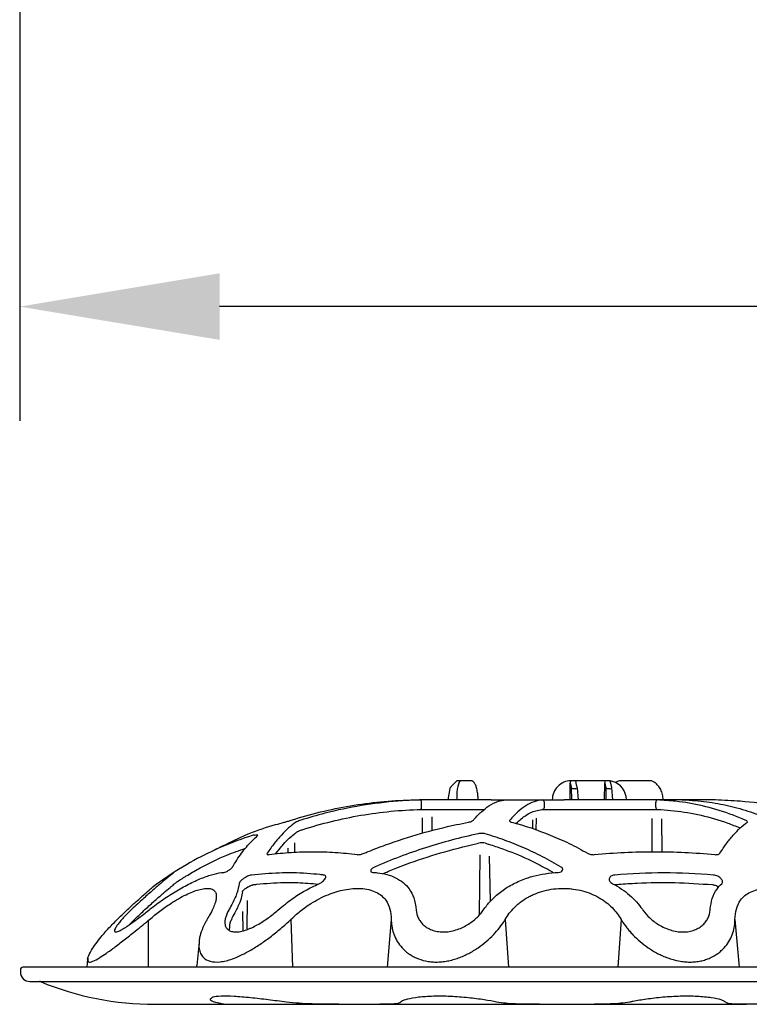
# Model space of a CAD drawing. Extents: x 99 to 1821, y 196 to 1277.
# Drawn here: x 99 to 253, y 196 to 403 of the extents above; entities that cross this region are included whole.
import ezdxf

# ---------------------------------------------------------------- set-up
doc = ezdxf.new("R2010")
doc.units = 0
doc.header["$LTSCALE"] = 5
doc.header["$MEASUREMENT"] = 0
doc.linetypes.add('AUSGEZOGEN', pattern=[0])
doc.layers.get('DEFPOINTS').update_dxf_attribs({"linetype": 'CONTINUOUS'})
for name, color, linetype in [('BEMASS', 3, 'AUSGEZOGEN'), ('DUENN-18', 94, 'CONTINUOUS'), ('SICHTBAR', 7, 'CONTINUOUS')]:
    doc.layers.add(name, color=color, linetype=linetype)
doc.styles.add('BEMSTIL', font='isocp3.shx', dxfattribs={"width": 0.8})
doc.dimstyles.new('BEMASS', dxfattribs={"dimtxt": 3.5, "dimasz": 3.5, "dimexe": 1.4, "dimexo": 0, "dimgap": 2, "dimtad": 1, "dimtxsty": 'BEMSTIL', "dimcen": 3, "dimclrd": 3, "dimclre": 3, "dimclrt": 3, "dimadec": 0, "dimazin": 0, "dimtfac": 0.875, "dimtmove": 2, "dimatfit": 3, "dimfxl": 1, "dimtolj": 1, "dimlwd": 25, "dimlwe": 25, "dimarcsym": 0})

# ---------------------------------------------------------------- blocks, each defined once
blk = doc.blocks.new('*D9')
at = {"layer": 'BEMASS', "color": 3, "lineweight": 25, "transparency": 16777216}
for p, q in [((99.4, 497.6), (99.4, 318.3)), ((647.66, 497.61), (647.66, 318.3)), ((605.66, 342.3), (141.4, 342.3))]:
    blk.add_line(p, q, dxfattribs=at)
at = {"layer": 'BEMASS', "color": 3, "transparency": 16777216}
for points in [[(141.4, 349.3), (141.4, 335.3), (99.4, 342.3)], [(605.66, 349.3), (605.66, 335.3), (647.66, 342.3)]]:
    blk.add_solid(points, dxfattribs=at)
at = {"layer": 'DEFPOINTS', "color": 0, "transparency": 16777216}
for p in [(99.4, 521.6), (647.66, 521.61), (99.4, 342.3)]:
    blk.add_point(p, dxfattribs=at)
at = {"layer": 'BEMASS', "color": 4, "transparency": 16777216, "insert": (373.53, 375.3), "char_height": 42, "attachment_point": 5, "style": 'BEMSTIL'}
blk.add_mtext('\\A1;548', dxfattribs=at)

msp = doc.modelspace()

# ---------------------------------------------------------------- linework, layer by layer
at = {"layer": 'DUENN-18'}
for p, q in [((215.09, 238.61), (215.11, 242.13)), ((215.32, 241.22), (215.35, 238.61)), ((215.93, 240.96), (216.26, 240.96)), ((216.59, 241.23), (216.37, 242.13)), ((216.81, 238.61), (216.61, 241.16)), ((222.33, 238.61), (222.35, 242.13)), ((222.56, 241.22), (222.59, 238.61)), ((223.17, 240.96), (223.5, 240.96)), ((223.84, 241.23), (223.61, 242.13)), ((224.05, 238.61), (223.85, 241.16)), ((183.84, 237.07), (183.83, 238.07)), ((209.67, 237.07), (209.69, 238.07)), ((233.07, 237.07), (233.07, 238.07)), ((187.7, 236.61), (197.07, 236.61)), ((213.73, 236.61), (228.5, 236.61)), ((184.05, 231.62), (184.08, 234.83)), ((185.98, 235.03), (186.02, 232.11)), ((207.16, 234.44), (207.14, 232.56)), ((207.95, 232.26), (208, 234.75)), ((232.3, 227.7), (232.35, 234.66)), ((234.26, 234.62), (234.36, 227.66)), ((155.74, 228.48), (155.72, 227.49)), ((157.21, 227.55), (157.22, 229.59)), ((196.09, 227.08), (195.98, 214.37)), ((198.33, 217.29), (198.13, 226.75)), ((147.22, 211.46), (147.24, 217.42)), ((122.96, 215.61), (122.76, 215.42)), ((126.43, 213.23), (126.39, 203.43)), ((126.43, 213.23), (126.67, 213.44)), ((146.19, 215.13), (146.26, 211.16)), ((156.38, 213.44), (156.75, 203.43)), ((177.5, 213.44), (176.62, 203.43)), ((201.42, 213.44), (202.14, 203.43)), ((225.8, 213.44), (225.08, 203.43)), ((249.72, 213.44), (250.6, 203.43)), ((137.1, 208.69), (136.64, 203.81)), ((103.6, 200.43), (299.22, 200.43)), ((179.49, 196.1), (179.47, 196.08)), ((179.6, 196.2), (179.49, 196.1))]:
    msp.add_line(p, q, dxfattribs=at)
at = {"layer": 'DUENN-18', "flags": 128}
msp.add_lwpolyline([(148.35, 220.7), (148.43, 220.72), (148.51, 220.78)], dxfattribs=at)
at = {"layer": 'DUENN-18'}
for centre, radius, start, end in [((183.22, 238.18), 0.617, 350.1572, 40.7581), ((209.19, 238.09), 0.495, 358.4851, 88.742), ((233.52, 238.13), 0.458, 101.7873, 187.4846), ((183.28, 236.95), 0.567, 320.0603, 12.9006), ((209.18, 237.07), 0.487, 270.7453, 0.4216), ((233.5, 237.01), 0.434, 171.3802, 258.95), ((196.57, 227.29), 2.3, 71.7086, 108.2914)]:
    msp.add_arc(centre, radius, start, end, dxfattribs=at)
for centre, major_axis, ratio, start_param, end_param in [((192.29, 238.61), (-0.13, 4), 0.258578, 6.275006, 7.845803), ((215.8, 241.22), (0.498, -0.103), 0.489878, 4.753447, 5.078976), ((216.1, 241.22), (0.505, -0.096), 0.488824, 5.116963, 6.416623), ((215.86, 241.02), (0.539, 0.539), 1, 5.678259, 5.772527), ((223.04, 241.22), (0.498, -0.103), 0.489878, 4.753447, 5.078976), ((223.35, 241.22), (0.505, -0.096), 0.488824, 5.116963, 6.416623), ((223.1, 241.02), (0.539, 0.539), 1, 5.678259, 5.772527)]:
    msp.add_ellipse(centre, major_axis=major_axis, ratio=ratio, start_param=start_param, end_param=end_param, dxfattribs=at)
for points, knots in [([(215.13, 242.4), (215.11, 242.36), (215.09, 242.27), (215.1, 242.17), (215.11, 242.13)], [0, 0, 0, 0, 0.558766, 1, 1, 1, 1]), ([(215.42, 242.61), (215.38, 242.6), (215.31, 242.6), (215.22, 242.55), (215.16, 242.49), (215.14, 242.43), (215.13, 242.4)], [0, 0, 0, 0, 0.29142, 0.515147, 0.766555, 1, 1, 1, 1]), ([(216.37, 242.13), (216.37, 242.25), (216.33, 242.37), (216.2, 242.51), (216.15, 242.55), (216.03, 242.59), (215.97, 242.61), (215.9, 242.61)], [0, 0, 0, 0, 0.5, 0.5, 0.75, 0.75, 1, 1, 1, 1]), ([(222.37, 242.4), (222.35, 242.36), (222.33, 242.27), (222.34, 242.17), (222.35, 242.13)], [0, 0, 0, 0, 0.558766, 1, 1, 1, 1]), ([(222.66, 242.61), (222.62, 242.6), (222.55, 242.6), (222.46, 242.55), (222.4, 242.49), (222.38, 242.43), (222.37, 242.4)], [0, 0, 0, 0, 0.29142, 0.515147, 0.766555, 1, 1, 1, 1]), ([(223.61, 242.13), (223.61, 242.25), (223.57, 242.37), (223.44, 242.51), (223.39, 242.55), (223.27, 242.59), (223.21, 242.61), (223.14, 242.61)], [0, 0, 0, 0, 0.5, 0.5, 0.75, 0.75, 1, 1, 1, 1]), ([(215.32, 241.22), (215.34, 241.17), (215.39, 241.12), (215.55, 241.03), (215.65, 241), (215.77, 240.97)], [0, 0, 0, 0, 0.5, 0.5, 1, 1, 1, 1]), ([(222.56, 241.22), (222.58, 241.17), (222.64, 241.12), (222.79, 241.03), (222.89, 241), (223.01, 240.97)], [0, 0, 0, 0, 0.5, 0.5, 1, 1, 1, 1]), ([(183.66, 238.61), (183.37, 238.57), (181.76, 238.53), (177.58, 238.28), (171.16, 237.5), (164.36, 236.09), (160.19, 234.84), (158.51, 234.34)], [0, 0, 0, 0, 0.037759, 0.188822, 0.491146, 0.795589, 1, 1, 1, 1]), ([(196.43, 236.06), (196.95, 236.51), (198.13, 237.55), (199.8, 238.32), (200.96, 238.5), (201.65, 238.61)], [0, 0, 0, 0, 0.315383, 0.724419, 1, 1, 1, 1]), ([(209.2, 238.58), (208.63, 238.53), (208.06, 238.4), (206.92, 237.99), (206.35, 237.71), (205.21, 237), (204.64, 236.57), (203.52, 235.57), (202.95, 234.99), (202.4, 234.34)], [0, 0, 0, 0, 0.25, 0.25, 0.5, 0.5, 0.75, 0.75, 1, 1, 1, 1]), ([(251.89, 234.34), (251.67, 234.43), (250.54, 234.92), (247.57, 236.06), (242.92, 237.43), (237.88, 238.32), (234.7, 238.51), (233.43, 238.58)], [0, 0, 0, 0, 0.037758, 0.188821, 0.491147, 0.795599, 1, 1, 1, 1]), ([(238.6, 238.61), (240.68, 238.53), (242.24, 238.4), (245.35, 237.99), (246.89, 237.71), (249.96, 237), (251.48, 236.57), (254.51, 235.57), (256.01, 234.99), (257.49, 234.34)], [0, 0, 0, 0, 0.25, 0.25, 0.5, 0.5, 0.75, 0.75, 1, 1, 1, 1]), ([(158.78, 232.33), (160.8, 232.98), (162.84, 233.56), (166.96, 234.57), (169.03, 235), (173.19, 235.71), (175.28, 235.99), (179.49, 236.4), (181.6, 236.53), (183.72, 236.58)], [0, 0, 0, 0, 0.25, 0.25, 0.5, 0.5, 0.75, 0.75, 1, 1, 1, 1]), ([(183.72, 236.58), (183.85, 236.58), (183.97, 236.59), (184.23, 236.59), (184.37, 236.59), (184.62, 236.6), (184.74, 236.6), (184.96, 236.6), (185.07, 236.6), (185.16, 236.6)], [0, 0, 0, 0, 0.25, 0.25, 0.5, 0.5, 0.75, 0.75, 1, 1, 1, 1]), ([(185.16, 236.6), (185.4, 236.6), (185.63, 236.61), (185.87, 236.61), (186.48, 236.61), (187.09, 236.61), (187.7, 236.61)], [0, 0, 0, 0, 0.001, 0.001, 0.001, 0.003602998, 0.003602998, 0.003602998, 0.003602998]), ([(194.75, 234.34), (194.83, 234.43), (195.23, 234.92), (195.79, 235.56), (196.28, 235.94), (196.43, 236.06)], [0, 0, 0, 0, 0.146189, 0.731062, 1, 1, 1, 1]), ([(203.68, 233.66), (204.52, 234.39), (205.83, 235.52), (207.6, 236.33), (208.74, 236.51), (209.19, 236.58)], [0, 0, 0, 0, 0.355409, 0.747845, 1, 1, 1, 1]), ([(209.19, 236.58), (209.26, 236.59), (209.39, 236.59), (209.78, 236.6), (210.09, 236.6), (210.25, 236.6)], [0, 0, 0, 0, 0.354726, 0.677082, 1, 1, 1, 1]), ([(210.25, 236.6), (210.57, 236.6), (210.89, 236.61), (211.22, 236.61), (212.05, 236.61), (212.89, 236.61), (213.73, 236.61)], [0, 0, 0, 0, 0.001, 0.001, 0.001, 0.003602998, 0.003602998, 0.003602998, 0.003602998]), ([(228.5, 236.61), (228.82, 236.61), (229.14, 236.61), (229.46, 236.61), (230.3, 236.61), (231.14, 236.61), (231.98, 236.6)], [0, 0, 0, 0, 0.001, 0.001, 0.001, 0.003602998, 0.003602998, 0.003602998, 0.003602998]), ([(231.98, 236.6), (232.1, 236.6), (232.23, 236.6), (232.49, 236.6), (232.62, 236.6), (232.87, 236.59), (233, 236.59), (233.22, 236.59), (233.33, 236.58), (233.42, 236.58)], [0, 0, 0, 0, 0.25, 0.25, 0.5, 0.5, 0.75, 0.75, 1, 1, 1, 1]), ([(233.42, 236.58), (233.65, 236.57), (234.83, 236.53), (237.9, 236.28), (242.61, 235.47), (247.18, 234.18), (249.83, 233.09), (250.82, 232.69)], [0, 0, 0, 0, 0.040543, 0.202746, 0.527373, 0.854378, 1, 1, 1, 1]), ([(157.44, 233.9), (156.42, 233.18), (155.4, 232.29), (153.9, 230.67), (153.4, 230.08), (152.4, 228.8), (151.91, 228.11), (151.42, 227.37)], [0, 0, 0, 0, 0.5, 0.5, 0.75, 0.75, 1, 1, 1, 1]), ([(158.51, 234.34), (158.35, 234.28), (158.01, 234.17), (157.63, 234.01), (157.5, 233.94), (157.44, 233.9)], [0, 0, 0, 0, 0.3401882, 0.6804341, 1, 1, 1, 1]), ([(171.78, 227.37), (172.07, 227.49), (173.56, 228.11), (177.49, 229.62), (183.64, 231.61), (189.49, 233.07), (192.85, 233.74), (193.69, 233.9)], [0, 0, 0, 0, 0.042203, 0.211042, 0.549645, 0.888294, 1, 1, 1, 1]), ([(193.69, 233.9), (193.85, 233.94), (194.17, 234.01), (194.55, 234.17), (194.68, 234.28), (194.75, 234.34)], [0, 0, 0, 0, 0.320494, 0.640773, 1, 1, 1, 1]), ([(202.4, 234.34), (202.36, 234.3), (202.34, 234.25), (202.34, 234.17), (202.36, 234.13), (202.42, 234.06), (202.47, 234.02), (202.6, 233.96), (202.68, 233.93), (202.78, 233.9)], [0, 0, 0, 0, 0.25, 0.25, 0.5, 0.5, 0.75, 0.75, 1, 1, 1, 1]), ([(202.78, 233.9), (205.51, 233.18), (208.22, 232.29), (212.22, 230.67), (213.54, 230.08), (216.16, 228.8), (217.46, 228.11), (218.75, 227.37)], [0, 0, 0, 0, 0.5, 0.5, 0.75, 0.75, 1, 1, 1, 1]), ([(246.55, 227.37), (247.01, 228.11), (247.47, 228.8), (248.42, 230.08), (248.89, 230.67), (249.85, 231.75), (250.33, 232.24), (251.31, 233.14), (251.8, 233.54), (252.29, 233.9)], [0, 0, 0, 0, 0.25, 0.25, 0.5, 0.5, 0.75, 0.75, 1, 1, 1, 1]), ([(252.29, 233.9), (252.32, 233.94), (252.37, 234.01), (252.23, 234.17), (252.01, 234.28), (251.89, 234.34)], [0, 0, 0, 0, 0.319564, 0.65981, 1, 1, 1, 1]), ([(153.15, 227.26), (154.35, 228.73), (155.36, 229.98), (156.61, 231.07), (157.51, 231.74), (157.72, 231.9)], [0, 0, 0, 0, 0.2809029, 0.8292064, 1, 1, 1, 1]), ([(157.72, 231.9), (157.75, 231.92), (157.8, 231.95), (157.94, 232.02), (158.02, 232.05), (158.2, 232.13), (158.31, 232.17), (158.53, 232.25), (158.65, 232.29), (158.78, 232.33)], [0, 0, 0, 0, 0.25, 0.25, 0.5, 0.5, 0.75, 0.75, 1, 1, 1, 1]), ([(144.09, 224.45), (144.17, 224.58), (144.56, 225.23), (145.61, 226.88), (147.3, 229.12), (148.7, 230.44), (149.4, 231.11)], [0, 0, 0, 0, 0.045579, 0.227923, 0.612962, 1, 1, 1, 1]), ([(148.7, 231.19), (148.69, 231.2), (148.64, 231.2), (148.49, 231.17), (148.39, 231.15), (148.26, 231.11)], [0, 0, 0, 0, 0.5, 0.5, 1, 1, 1, 1]), ([(149.29, 231.19), (149.12, 231.16), (148.98, 231.14), (148.78, 231.14), (148.72, 231.16), (148.7, 231.19)], [0, 0, 0, 0, 0.5, 0.5, 1, 1, 1, 1]), ([(149.4, 231.11), (149.45, 231.15), (149.46, 231.17), (149.43, 231.2), (149.38, 231.2), (149.29, 231.19)], [0, 0, 0, 0, 0.5, 0.5, 1, 1, 1, 1]), ([(195.74, 231.47), (192.01, 230.66), (188.31, 229.69), (182.85, 227.94), (181.05, 227.31), (177.47, 225.96), (175.69, 225.23), (173.94, 224.45)], [0, 0, 0, 0, 0.5, 0.5, 0.75, 0.75, 1, 1, 1, 1]), ([(197.2, 231.47), (197.1, 231.49), (197, 231.51), (196.77, 231.54), (196.65, 231.55), (196.4, 231.55), (196.26, 231.54), (196, 231.51), (195.87, 231.49), (195.74, 231.47)], [0, 0, 0, 0, 0.25, 0.25, 0.5, 0.5, 0.75, 0.75, 1, 1, 1, 1]), ([(213.21, 224.45), (211.92, 225.23), (210.61, 225.96), (207.98, 227.32), (206.65, 227.94), (203.98, 229.11), (202.64, 229.64), (199.93, 230.62), (198.56, 231.06), (197.2, 231.47)], [0, 0, 0, 0, 0.25, 0.25, 0.5, 0.5, 0.75, 0.75, 1, 1, 1, 1]), ([(134.08, 222.41), (134.3, 222.54), (135.37, 223.21), (138.28, 224.86), (142.32, 226.86), (145.56, 227.99), (146.83, 228.43)], [0, 0, 0, 0, 0.051924, 0.259654, 0.69587, 1, 1, 1, 1]), ([(151.81, 227.09), (153.35, 227.3), (154.89, 227.46), (157.98, 227.66), (161.07, 227.76), (164.16, 227.66), (167.24, 227.46), (168.78, 227.3), (170.32, 227.09)], [0, 0, 0, 0, 0.25, 0.25, 0.5, 0.75, 0.75, 1, 1, 1, 1]), ([(175.77, 223.11), (176.81, 223.55), (180.11, 224.95), (185.96, 226.96), (191.74, 228.55), (195.06, 229.29), (195.85, 229.47)], [0, 0, 0, 0, 0.140986, 0.512363, 0.883789, 1, 1, 1, 1]), ([(197.3, 229.47), (197.53, 229.4), (198.68, 229.06), (201.69, 228.06), (205.6, 226.54), (208.5, 225), (209.63, 224.4)], [0, 0, 0, 0, 0.055275, 0.276402, 0.71995, 1, 1, 1, 1]), ([(220.2, 227.09), (222.3, 227.3), (224.41, 227.46), (228.62, 227.66), (232.84, 227.76), (237.06, 227.66), (241.28, 227.46), (243.39, 227.3), (245.49, 227.09)], [0, 0, 0, 0, 0.25, 0.25, 0.5, 0.75, 0.75, 1, 1, 1, 1]), ([(151.42, 227.37), (151.39, 227.32), (151.37, 227.27), (151.37, 227.19), (151.38, 227.16), (151.44, 227.11), (151.5, 227.09), (151.63, 227.08), (151.71, 227.08), (151.81, 227.09)], [0, 0, 0, 0, 0.25, 0.25, 0.5, 0.5, 0.75, 0.75, 1, 1, 1, 1]), ([(170.32, 227.09), (170.42, 227.08), (170.52, 227.08), (170.76, 227.09), (170.88, 227.11), (171.27, 227.18), (171.53, 227.27), (171.78, 227.37)], [0, 0, 0, 0, 0.25, 0.25, 0.5, 0.5, 1, 1, 1, 1]), ([(218.75, 227.37), (218.83, 227.32), (218.93, 227.27), (219.15, 227.19), (219.28, 227.16), (219.53, 227.11), (219.66, 227.09), (219.93, 227.08), (220.07, 227.08), (220.2, 227.09)], [0, 0, 0, 0, 0.25, 0.25, 0.5, 0.5, 0.75, 0.75, 1, 1, 1, 1]), ([(245.49, 227.09), (245.62, 227.08), (245.75, 227.08), (245.98, 227.09), (246.08, 227.11), (246.27, 227.16), (246.35, 227.19), (246.47, 227.27), (246.52, 227.32), (246.55, 227.37)], [0, 0, 0, 0, 0.25, 0.25, 0.5, 0.5, 0.75, 0.75, 1, 1, 1, 1]), ([(142.29, 223.36), (142.41, 223.36), (142.58, 223.42), (142.96, 223.59), (143.15, 223.69), (143.43, 223.86), (143.51, 223.92), (143.67, 224.03), (143.75, 224.09), (143.88, 224.2), (143.94, 224.26), (144.03, 224.36), (144.07, 224.41), (144.09, 224.45)], [0, 0, 0, 0, 0.25, 0.25, 0.5, 0.5, 0.625, 0.625, 0.75, 0.75, 0.875, 0.875, 1, 1, 1, 1]), ([(173.94, 224.45), (173.84, 224.41), (173.75, 224.36), (173.59, 224.26), (173.52, 224.2), (173.39, 224.09), (173.33, 224.03), (173.24, 223.92), (173.21, 223.86), (173.17, 223.75), (173.16, 223.69), (173.17, 223.59), (173.19, 223.55), (173.29, 223.42), (173.42, 223.36), (173.61, 223.36)], [0, 0, 0, 0, 0.125, 0.125, 0.25, 0.25, 0.375, 0.375, 0.5, 0.5, 0.625, 0.625, 0.75, 0.75, 1, 1, 1, 1]), ([(209.63, 224.4), (209.74, 224.35), (210.41, 224.02), (211.07, 223.62), (211.61, 223.28)], [0, 0, 0, 0, 0.1593967, 0.9559713, 0.9559713, 0.9559713, 0.9559713]), ([(212.59, 223.36), (212.81, 223.36), (213.01, 223.42), (213.32, 223.59), (213.42, 223.69), (213.5, 223.86), (213.52, 223.92), (213.52, 224.03), (213.51, 224.09), (213.47, 224.2), (213.43, 224.26), (213.34, 224.36), (213.28, 224.41), (213.21, 224.45)], [0, 0, 0, 0, 0.25, 0.25, 0.5, 0.5, 0.625, 0.625, 0.75, 0.75, 0.875, 0.875, 1, 1, 1, 1]), ([(130.48, 222.24), (130.04, 221.89), (129.18, 221.17), (127.42, 219.67), (125.36, 217.84), (123.79, 216.38), (122.96, 215.61)], [0, 0, 0, 0, 0.239074, 0.478087, 0.723425, 1, 1, 1, 1]), ([(126.78, 215.61), (127.7, 216.33), (128.63, 217.02), (130.04, 218), (130.52, 218.31), (131.46, 218.92), (131.94, 219.21), (133.35, 220.06), (134.29, 220.57), (135.69, 221.27), (136.16, 221.49), (137.06, 221.89), (137.51, 222.08), (137.95, 222.24)], [0, 0, 0, 0, 0.25, 0.25, 0.375, 0.375, 0.5, 0.5, 0.75, 0.75, 0.875, 0.875, 1, 1, 1, 1]), ([(131.84, 223.36), (131.79, 223.31), (131.64, 223.19), (131.3, 222.91), (131.16, 222.8), (130.85, 222.55), (130.67, 222.4), (130.48, 222.24)], [0, 0, 0, 0, 0.5, 0.5, 0.75, 0.75, 1, 1, 1, 1]), ([(132.37, 221.31), (132.38, 221.32), (132.46, 221.38), (132.72, 221.54), (132.88, 221.65), (133.23, 221.88), (133.42, 222), (133.68, 222.16), (133.77, 222.22), (133.94, 222.32), (134.01, 222.37), (134.08, 222.41)], [0, 0, 0, 0, 0.25, 0.25, 0.5, 0.5, 0.75, 0.75, 0.875, 0.875, 1, 1, 1, 1]), ([(137.95, 222.24), (138.36, 222.4), (138.77, 222.55), (139.55, 222.8), (139.93, 222.91), (141.02, 223.19), (141.69, 223.31), (142.29, 223.36)], [0, 0, 0, 0, 0.25, 0.25, 0.5, 0.5, 1, 1, 1, 1]), ([(148.1, 222.8), (147.97, 222.78), (147.73, 222.73), (147.28, 222.55), (146.8, 222.3), (146.3, 221.97), (145.84, 221.58), (145.55, 221.22), (145.51, 221.05), (145.49, 220.98)], [0, 0, 0, 0, 0.119584, 0.238746, 0.370382, 0.524499, 0.699734, 0.883265, 1, 1, 1, 1]), ([(163.27, 222.8), (163.03, 222.83), (161.86, 222.96), (158.74, 223.23), (153.91, 223.34), (150.04, 222.98), (148.1, 222.8)], [0, 0, 0, 0, 0.046537, 0.232708, 0.61555, 1, 1, 1, 1]), ([(162.3, 220.98), (162.47, 221.07), (162.82, 221.24), (163.26, 221.59), (163.6, 221.97), (163.75, 222.33), (163.7, 222.6), (163.52, 222.75), (163.34, 222.79), (163.27, 222.8)], [0, 0, 0, 0, 0.147731, 0.294804, 0.463837, 0.646998, 0.79421, 0.918449, 1, 1, 1, 1]), ([(173.61, 223.36), (173.92, 223.34), (174.97, 223.26), (176.66, 222.96), (177.81, 222.49), (178.39, 222.24)], [0, 0, 0, 0, 0.169559, 0.578806, 1, 1, 1, 1]), ([(178.39, 222.24), (178.96, 221.92), (180.11, 221.27), (181.38, 219.83), (182.36, 217.98), (182.58, 216.43), (182.72, 215.42)], [0, 0, 0, 0, 0.218215, 0.442539, 0.707402, 1, 1, 1, 1]), ([(196.83, 215.42), (197.11, 215.81), (197.69, 216.6), (198.93, 218), (200.93, 219.66), (203.39, 221.17), (205.32, 221.89), (206.28, 222.24)], [0, 0, 0, 0, 0.071854, 0.276684, 0.518939, 0.760956, 1, 1, 1, 1]), ([(206.28, 222.24), (206.61, 222.35), (207.76, 222.7), (209.85, 223.15), (211.67, 223.29), (212.59, 223.36)], [0, 0, 0, 0, 0.169604, 0.578797, 1, 1, 1, 1]), ([(224.45, 222.8), (224.29, 222.79), (224.14, 222.75), (223.87, 222.66), (223.75, 222.6), (223.46, 222.39), (223.35, 222.22), (223.29, 221.94), (223.29, 221.85), (223.33, 221.66), (223.37, 221.57), (223.48, 221.38), (223.56, 221.29), (223.75, 221.13), (223.86, 221.05), (223.99, 220.98)], [0, 0, 0, 0, 0.125, 0.125, 0.25, 0.25, 0.5, 0.5, 0.625, 0.625, 0.75, 0.75, 0.875, 0.875, 1, 1, 1, 1]), ([(245.18, 222.8), (241.73, 223.1), (238.27, 223.25), (231.36, 223.25), (227.9, 223.1), (224.45, 222.8)], [0, 0, 0, 0, 0.5, 0.5, 1, 1, 1, 1]), ([(246.94, 220.98), (247.02, 221.05), (247.07, 221.13), (247.12, 221.29), (247.13, 221.38), (247.1, 221.57), (247.07, 221.66), (246.96, 221.85), (246.89, 221.94), (246.64, 222.22), (246.4, 222.39), (245.98, 222.6), (245.82, 222.66), (245.5, 222.75), (245.34, 222.79), (245.18, 222.8)], [0, 0, 0, 0, 0.125, 0.125, 0.25, 0.25, 0.375, 0.375, 0.5, 0.5, 0.75, 0.75, 0.875, 0.875, 1, 1, 1, 1]), ([(123.59, 213.52), (124.34, 214.25), (125.08, 214.94), (126.14, 215.92), (126.49, 216.24), (127.17, 216.86), (127.5, 217.15), (128.14, 217.72), (128.45, 218), (129.05, 218.52), (129.33, 218.76), (130.13, 219.45), (130.61, 219.86), (131.02, 220.2)], [0, 0, 0, 0, 0.25, 0.25, 0.375, 0.375, 0.5, 0.5, 0.625, 0.625, 0.75, 0.75, 1, 1, 1, 1]), ([(126.67, 213.44), (127.4, 214.05), (128.85, 215.26), (131.46, 217.09), (134.31, 218.73), (136.7, 219.67), (138.24, 219.99), (139.27, 220.02), (140.07, 219.78), (140.57, 219.25), (140.76, 218.64), (140.7, 218.15), (140.68, 217.99)], [0, 0, 0, 0, 0.114593, 0.229053, 0.391838, 0.540361, 0.617424, 0.69447, 0.781848, 0.869286, 0.956388, 1, 1, 1, 1]), ([(131.02, 220.2), (131.3, 220.43), (131.87, 220.91), (132.25, 221.22), (132.34, 221.29), (132.37, 221.31)], [0, 0, 0, 0, 0.404261, 0.819856, 1, 1, 1, 1]), ([(145.49, 220.98), (145.4, 220.38), (145.21, 219.2), (144.35, 217.29), (143.67, 216.05), (143.43, 215.61)], [0, 0, 0, 0, 0.401356, 0.790058, 1, 1, 1, 1]), ([(146.2, 219.3), (146.23, 219.36), (146.26, 219.41), (146.37, 219.56), (146.64, 219.82), (147.06, 220.14), (147.54, 220.41), (147.94, 220.59), (148.21, 220.68), (148.31, 220.69), (148.35, 220.69)], [0.1290373, 0.1290373, 0.1290373, 0.1290373, 0.1648257, 0.26009, 0.394924, 0.5666626, 0.7275073, 0.8517332, 0.9450629, 1, 1, 1, 1]), ([(148.51, 220.78), (148.75, 220.81), (149.92, 220.94), (153.02, 221.21), (157.33, 221.33), (160.69, 221.02), (162.12, 220.89)], [0, 0, 0, 0, 0.051889, 0.259467, 0.685128, 1, 1, 1, 1]), ([(153.65, 215.42), (154.79, 216.36), (156.49, 217.76), (159.34, 219.57), (161.3, 220.51), (162.3, 220.98)], [0, 0, 0, 0, 0.364695, 0.678805, 1, 1, 1, 1]), ([(156.16, 213.23), (157.02, 214.05), (158.31, 215.26), (160.9, 217.09), (164.04, 218.73), (167.12, 219.67), (169.43, 219.99), (171.19, 220.02), (172.83, 219.78), (174.3, 219.26), (175.47, 218.5), (176.55, 217.34), (177.34, 215.69), (177.44, 214.19), (177.5, 213.44)], [0, 0, 0, 0, 0.086309, 0.172517, 0.295123, 0.406986, 0.465027, 0.523056, 0.588867, 0.654724, 0.720326, 0.785991, 0.892865, 1, 1, 1, 1]), ([(201.42, 213.44), (201.94, 214.34), (202.58, 215.19), (203.55, 216.17), (203.75, 216.36), (204.17, 216.73), (204.39, 216.91), (205.08, 217.44), (205.57, 217.77), (206.36, 218.22), (206.63, 218.36), (207.19, 218.63), (207.48, 218.76), (208.36, 219.12), (208.97, 219.32), (210.26, 219.66), (210.93, 219.79), (212.28, 219.96), (212.96, 220), (213.99, 220), (214.34, 219.98), (215.03, 219.94), (215.36, 219.9), (216.37, 219.77), (217.02, 219.64), (218.3, 219.31), (218.92, 219.1), (220.09, 218.62), (220.64, 218.34), (221.69, 217.74), (222.18, 217.41), (223.09, 216.71), (223.5, 216.34), (224.65, 215.18), (225.28, 214.34), (225.8, 213.44)], [0, 0, 0, 0, 0.125, 0.125, 0.15625, 0.15625, 0.1875, 0.1875, 0.25, 0.25, 0.28125, 0.28125, 0.3125, 0.3125, 0.375, 0.375, 0.4375, 0.4375, 0.5, 0.5, 0.53125, 0.53125, 0.5625, 0.5625, 0.625, 0.625, 0.6875, 0.6875, 0.75, 0.75, 0.8125, 0.8125, 0.875, 0.875, 1, 1, 1, 1]), ([(223.99, 220.98), (225.34, 220.29), (226.52, 219.48), (228.09, 218.12), (228.57, 217.65), (229.47, 216.66), (229.88, 216.14), (230.26, 215.61)], [0, 0, 0, 0, 0.5, 0.5, 0.75, 0.75, 1, 1, 1, 1]), ([(224.37, 220.78), (224.65, 220.81), (226.25, 220.94), (230.49, 221.21), (237.08, 221.33), (242.36, 220.96), (245.01, 220.78)], [0, 0, 0, 0, 0.046635, 0.2332, 0.615772, 1, 1, 1, 1]), ([(244.52, 215.61), (244.63, 216.37), (244.86, 217.92), (245.72, 219.7), (246.6, 220.62), (246.94, 220.98)], [0, 0, 0, 0, 0.371127, 0.751518, 1, 1, 1, 1]), ([(245.01, 220.78), (245.16, 220.75), (245.31, 220.74), (245.59, 220.65), (245.84, 220.55), (245.96, 220.47), (246.25, 220.23)], [0, 0, 0, 0, 0.144261, 0.476566, 0.872037, 1, 1, 1, 1]), ([(249.72, 213.44), (249.78, 214.19), (249.88, 215.69), (250.67, 217.34), (251.75, 218.5), (252.92, 219.26), (254.39, 219.78), (256.04, 220.02), (257.79, 219.99), (260.1, 219.67), (263.18, 218.73), (266.32, 217.09), (268.91, 215.26), (270.2, 214.05), (270.85, 213.44)], [0, 0, 0, 0, 0.107135, 0.214009, 0.279673, 0.345277, 0.411133, 0.476944, 0.534973, 0.593014, 0.704878, 0.827483, 0.913691, 1, 1, 1, 1]), ([(140.68, 217.99), (140.68, 217.91), (140.68, 217.6), (140.45, 216.83), (140, 215.71), (139.49, 214.69), (139.09, 214.02), (138.73, 213.35)], [0, 0, 0, 0, 0.087151, 0.340433, 0.604444, 0.889356, 1, 1, 1, 1]), ([(146.2, 219.3), (146.14, 218.89), (146.02, 217.96), (145.31, 216.07), (144.6, 214.96), (144, 213.7)], [0, 0, 0, 0, 0.3114651, 0.6305488, 0.9754589, 0.9754589, 0.9754589, 0.9754589]), ([(122.76, 215.42), (122.17, 214.85), (121.63, 214.31), (120.92, 213.53), (120.7, 213.27), (120.29, 212.78), (120.12, 212.55), (119.8, 212.12), (119.67, 211.91), (119.46, 211.55), (119.39, 211.39), (119.32, 211.12), (119.32, 211.01), (119.39, 210.87), (119.47, 210.83), (119.59, 210.83)], [0, 0, 0, 0, 0.25, 0.25, 0.375, 0.375, 0.5, 0.5, 0.625, 0.625, 0.75, 0.75, 0.875, 0.875, 1, 1, 1, 1]), ([(119.59, 210.83), (119.71, 210.83), (119.86, 210.87), (120.24, 211.01), (120.47, 211.12), (120.96, 211.39), (121.23, 211.55), (121.81, 211.91), (122.12, 212.12), (122.75, 212.55), (123.08, 212.78), (123.75, 213.27), (124.1, 213.53), (125.13, 214.31), (125.83, 214.85), (126.54, 215.42)], [0, 0, 0, 0, 0.125, 0.125, 0.25, 0.25, 0.375, 0.375, 0.5, 0.5, 0.625, 0.625, 0.75, 0.75, 1, 1, 1, 1]), ([(143.32, 215.42), (143.16, 215.13), (143.03, 214.85), (142.8, 214.31), (142.71, 214.04), (142.58, 213.52), (142.54, 213.27), (142.52, 212.78), (142.53, 212.54), (142.62, 212.11), (142.7, 211.91), (142.87, 211.64), (142.93, 211.55), (143.08, 211.39), (143.17, 211.32), (143.35, 211.18), (143.45, 211.12), (143.67, 211.02), (143.79, 210.98), (144.05, 210.91), (144.18, 210.88), (144.47, 210.84), (144.63, 210.83), (145.11, 210.83), (145.45, 210.87), (146, 210.98), (146.19, 211.02), (146.58, 211.13), (146.96, 211.25), (147.36, 211.39), (147.75, 211.55), (147.96, 211.64), (148.55, 211.91), (148.95, 212.12), (149.73, 212.55), (150.12, 212.78), (150.88, 213.27), (151.25, 213.52), (151.97, 214.04), (152.32, 214.31), (153, 214.86), (153.33, 215.13), (153.65, 215.42)], [0, 0, 0, 0, 0.0625, 0.0625, 0.125, 0.125, 0.1875, 0.1875, 0.25, 0.25, 0.3125, 0.3125, 0.34375, 0.34375, 0.375, 0.375, 0.40625, 0.40625, 0.4375, 0.4375, 0.46875, 0.46875, 0.5, 0.5, 0.5625, 0.5625, 0.59375, 0.59375, 0.625, 0.65625, 0.65625, 0.6875, 0.6875, 0.75, 0.75, 0.8125, 0.8125, 0.875, 0.875, 0.9375, 0.9375, 1, 1, 1, 1]), ([(182.72, 215.42), (182.76, 214.85), (182.91, 214.31), (183.28, 213.52), (183.43, 213.27), (183.79, 212.78), (183.99, 212.55), (184.34, 212.23), (184.47, 212.12), (184.74, 211.92), (184.88, 211.82), (185.32, 211.55), (185.65, 211.39), (186.18, 211.19), (186.37, 211.13), (186.75, 211.02), (186.94, 210.98), (187.34, 210.91), (187.55, 210.88), (187.97, 210.84), (188.19, 210.83), (188.85, 210.83), (189.29, 210.87), (190.19, 211.01), (190.63, 211.12), (191.49, 211.38), (191.91, 211.54), (192.71, 211.91), (193.09, 212.11), (193.81, 212.54), (194.16, 212.78), (194.81, 213.26), (195.11, 213.52), (195.67, 214.04), (195.93, 214.31), (196.41, 214.86), (196.63, 215.13), (196.83, 215.42)], [0, 0, 0, 0, 0.125, 0.125, 0.1875, 0.1875, 0.25, 0.25, 0.28125, 0.28125, 0.3125, 0.3125, 0.375, 0.375, 0.40625, 0.40625, 0.4375, 0.4375, 0.46875, 0.46875, 0.5, 0.5, 0.5625, 0.5625, 0.625, 0.625, 0.6875, 0.6875, 0.75, 0.75, 0.8125, 0.8125, 0.875, 0.875, 0.9375, 0.9375, 1, 1, 1, 1]), ([(230.39, 215.42), (230.79, 214.85), (231.26, 214.31), (232.1, 213.53), (232.4, 213.27), (233.05, 212.78), (233.39, 212.55), (234.11, 212.12), (234.5, 211.91), (235.31, 211.55), (235.72, 211.39), (236.58, 211.12), (237.03, 211.01), (237.92, 210.87), (238.36, 210.83), (238.8, 210.83)], [0, 0, 0, 0, 0.25, 0.25, 0.375, 0.375, 0.5, 0.5, 0.625, 0.625, 0.75, 0.75, 0.875, 0.875, 1, 1, 1, 1]), ([(238.8, 210.83), (239.24, 210.83), (239.67, 210.87), (240.47, 211.01), (240.86, 211.12), (241.57, 211.39), (241.89, 211.55), (242.49, 211.91), (242.76, 212.12), (243.23, 212.55), (243.43, 212.78), (243.79, 213.27), (243.94, 213.53), (244.31, 214.31), (244.46, 214.85), (244.5, 215.42)], [0, 0, 0, 0, 0.125, 0.125, 0.25, 0.25, 0.375, 0.375, 0.5, 0.5, 0.625, 0.625, 0.75, 0.75, 1, 1, 1, 1]), ([(113.74, 205.35), (113.72, 204.86), (113.73, 204.39), (114.67, 204.56), (116.04, 205.3), (117.52, 206.28), (119.13, 207.45), (121.07, 208.94), (123.58, 210.92), (125.38, 212.39), (126.43, 213.23)], [0, 0, 0, 0, 0.113845, 0.251253, 0.380176, 0.473025, 0.566002, 0.694726, 0.823612, 1, 1, 1, 1]), ([(122.48, 212.38), (122.82, 212.75), (123.19, 213.13), (123.59, 213.5), (123.6, 213.52)], [0, 0, 0, 0, 0.957478, 1, 1, 1, 1]), ([(137.1, 208.69), (137.08, 208.23), (137.03, 207.37), (137.38, 206.29), (138.05, 205.31), (139.34, 204.55), (141.46, 204.42), (144.27, 205.13), (147.06, 206.46), (149.62, 208.02), (151.84, 209.58), (154.07, 211.34), (155.46, 212.6), (156.16, 213.23)], [0, 0, 0, 0, 0.079363, 0.147215, 0.216777, 0.312111, 0.413719, 0.514858, 0.638031, 0.720928, 0.806006, 0.901959, 1, 1, 1, 1]), ([(138.73, 213.35), (138.66, 213.25), (138.23, 212.57), (137.7, 211.32), (137.21, 209.87), (137.13, 209.04), (137.1, 208.69)], [0, 0, 0, 0, 0.065334, 0.433213, 0.794045, 1, 1, 1, 1]), ([(144, 213.7), (144, 213.7), (143.87, 213.38), (143.56, 212.83), (143.47, 212.24), (143.42, 211.26)], [0, 0, 0, 0, 0.0000173, 0.4152558, 1, 1, 1, 1]), ([(177.5, 213.23), (177.5, 212.73), (177.55, 212.22), (177.69, 211.47), (177.75, 211.22), (177.89, 210.73), (177.97, 210.48), (178.25, 209.76), (178.48, 209.29), (179.04, 208.37), (179.37, 207.93), (179.95, 207.3), (180.16, 207.09), (180.6, 206.7), (180.83, 206.51), (181.32, 206.15), (181.58, 205.98), (182.13, 205.66), (182.42, 205.51), (183.34, 205.1), (184, 204.89), (185.07, 204.66), (185.44, 204.6), (186.18, 204.53), (186.56, 204.51), (187.33, 204.51), (187.73, 204.53), (188.52, 204.61), (188.91, 204.66), (189.7, 204.81), (190.09, 204.9), (190.86, 205.12), (191.24, 205.24), (192.37, 205.65), (193.09, 205.97), (194.12, 206.52), (194.45, 206.71), (195.11, 207.1), (195.42, 207.31), (196.34, 207.93), (196.91, 208.37), (197.99, 209.29), (198.5, 209.77), (199.89, 211.22), (200.66, 212.22), (201.29, 213.23)], [0, 0, 0, 0, 0.0625, 0.0625, 0.09375, 0.09375, 0.125, 0.125, 0.1875, 0.1875, 0.25, 0.25, 0.28125, 0.28125, 0.3125, 0.3125, 0.34375, 0.34375, 0.375, 0.375, 0.4375, 0.4375, 0.46875, 0.46875, 0.5, 0.5, 0.53125, 0.53125, 0.5625, 0.5625, 0.59375, 0.59375, 0.625, 0.625, 0.6875, 0.6875, 0.71875, 0.71875, 0.75, 0.75, 0.8125, 0.8125, 0.875, 0.875, 1, 1, 1, 1]), ([(225.93, 213.23), (226.24, 212.73), (226.6, 212.22), (227.18, 211.47), (227.39, 211.22), (227.82, 210.73), (228.04, 210.48), (228.74, 209.76), (229.24, 209.29), (230.31, 208.37), (230.88, 207.93), (231.81, 207.3), (232.13, 207.09), (232.78, 206.7), (233.11, 206.51), (233.79, 206.15), (234.14, 205.98), (234.86, 205.66), (235.23, 205.51), (236.37, 205.1), (237.14, 204.89), (238.32, 204.66), (238.72, 204.6), (239.5, 204.53), (239.89, 204.51), (240.67, 204.51), (241.05, 204.53), (241.8, 204.61), (242.17, 204.66), (242.87, 204.81), (243.22, 204.9), (243.88, 205.12), (244.2, 205.24), (245.11, 205.65), (245.66, 205.97), (246.4, 206.52), (246.63, 206.71), (247.07, 207.1), (247.28, 207.31), (247.85, 207.93), (248.18, 208.37), (248.74, 209.29), (248.98, 209.77), (249.53, 211.22), (249.71, 212.22), (249.72, 213.23)], [0, 0, 0, 0, 0.0625, 0.0625, 0.09375, 0.09375, 0.125, 0.125, 0.1875, 0.1875, 0.25, 0.25, 0.28125, 0.28125, 0.3125, 0.3125, 0.34375, 0.34375, 0.375, 0.375, 0.4375, 0.4375, 0.46875, 0.46875, 0.5, 0.5, 0.53125, 0.53125, 0.5625, 0.5625, 0.59375, 0.59375, 0.625, 0.625, 0.6875, 0.6875, 0.71875, 0.71875, 0.75, 0.75, 0.8125, 0.8125, 0.875, 0.875, 1, 1, 1, 1]), ([(136.63, 203.43), (136.63, 203.48), (136.64, 203.66), (136.64, 203.78), (136.64, 203.81), (136.64, 203.81)], [0, 0, 0, 0, 0.301619, 0.971497, 1, 1, 1, 1]), ([(139.62, 196.83), (139.54, 196.79), (139.22, 196.62), (139.71, 196.33), (140.36, 196.15), (140.52, 196.1)], [0, 0, 0, 0, 0.196252, 0.806528, 1, 1, 1, 1]), ([(155.48, 196.08), (154.07, 196.25), (151.7, 196.56), (147.86, 197.02), (144.36, 197.31), (141.62, 197.35), (139.92, 197.16), (139.71, 196.92), (139.62, 196.83)], [0, 0, 0, 0, 0.178978, 0.357577, 0.535549, 0.710333, 0.883004, 1, 1, 1, 1]), ([(199.62, 196.1), (198.81, 196.25), (197.19, 196.56), (193.71, 197.02), (189.95, 197.31), (186.27, 197.35), (183.09, 197.12), (180.75, 196.71), (179.78, 196.37), (179.61, 196.21), (179.6, 196.2)], [0, 0, 0, 0, 0.143091, 0.28588, 0.428166, 0.567905, 0.705953, 0.84516, 0.987179, 1, 1, 1, 1]), ([(247.61, 196.16), (247.41, 196.29), (246.99, 196.58), (244.89, 197.02), (241.88, 197.31), (238.27, 197.35), (234.54, 197.12), (231.05, 196.71), (228.8, 196.33), (227.83, 196.15), (227.6, 196.1)], [0, 0, 0, 0, 0.1220183, 0.2630194, 0.4035244, 0.5415152, 0.6778358, 0.8153003, 0.9555417, 1, 1, 1, 1]), ([(140.62, 196.08), (141.03, 195.97), (141.36, 195.9), (141.88, 195.77), (142.07, 195.73), (142.29, 195.67), (142.32, 195.65), (142.22, 195.63), (142.09, 195.63), (141.89, 195.63)], [0, 0, 0, 0, 0.25, 0.25, 0.5, 0.5, 0.75, 0.75, 1, 1, 1, 1]), ([(166.45, 195.63), (165.53, 195.63), (163.68, 195.63), (160.86, 195.69), (158.07, 195.81), (156.35, 195.99), (155.48, 196.08)], [0, 0, 0, 0, 0.246943, 0.501057, 0.746962, 1, 1, 1, 1]), ([(179.47, 196.08), (179.35, 195.99), (179.12, 195.81), (178.24, 195.69), (177.33, 195.66), (176.89, 195.65)], [0, 0, 0, 0, 0.335823, 0.681431, 1, 1, 1, 1]), ([(208.63, 195.63), (207.72, 195.63), (206.85, 195.63), (205.19, 195.65), (204.39, 195.67), (202.87, 195.73), (202.17, 195.77), (200.88, 195.9), (200.29, 195.97), (199.62, 196.1)], [0, 0, 0, 0, 0.25, 0.25, 0.5, 0.5, 0.75, 0.75, 1, 1, 1, 1]), ([(227.6, 196.1), (226.91, 195.99), (225.78, 195.81), (223.65, 195.69), (221.26, 195.63), (219.49, 195.63), (220.84, 195.63)], [0, 0, 0, 0, 0.246243, 0.49966, 0.74626, 1, 1, 1, 1]), ([(250.31, 195.65), (249.88, 195.66), (248.98, 195.69), (248.11, 195.81), (247.87, 195.99), (247.61, 196.16)], [0, 0, 0, 0, 0.314236, 0.652202, 1, 1, 1, 1])]:
    msp.add_open_spline(points, degree=3, knots=knots, dxfattribs=at)
for points in [[(215.11, 242.13), (215.14, 242.04), (215.16, 241.96), (215.17, 241.87)], [(215.17, 241.87), (215.22, 241.66), (215.27, 241.44), (215.32, 241.22)], [(222.35, 242.13), (222.38, 242.04), (222.4, 241.96), (222.41, 241.87)], [(222.41, 241.87), (222.46, 241.66), (222.51, 241.44), (222.56, 241.22)], [(148.26, 231.11), (146.2, 230.46), (144.16, 229.71), (140.35, 228.09)], [(126.54, 215.42), (126.62, 215.48), (126.7, 215.54), (126.78, 215.61)], [(143.43, 215.61), (143.39, 215.54), (143.36, 215.48), (143.32, 215.42)], [(230.26, 215.61), (230.3, 215.54), (230.35, 215.48), (230.39, 215.42)], [(244.5, 215.42), (244.51, 215.48), (244.51, 215.54), (244.52, 215.61)], [(177.5, 213.44), (177.5, 213.37), (177.5, 213.3), (177.5, 213.23)], [(201.29, 213.23), (201.33, 213.3), (201.37, 213.37), (201.42, 213.44)], [(225.8, 213.44), (225.85, 213.37), (225.89, 213.3), (225.93, 213.23)], [(249.72, 213.23), (249.72, 213.3), (249.72, 213.37), (249.72, 213.44)], [(140.52, 196.1), (140.55, 196.09), (140.59, 196.08), (140.62, 196.08)]]:
    msp.add_open_spline(points, degree=3, dxfattribs=at)
at = {"layer": 'SICHTBAR'}
for p, q in [((191.42, 242.61), (191.42, 242.61)), ((192.17, 242.61), (191.42, 242.61)), ((194.24, 242.61), (192.17, 242.61)), ((215.42, 242.61), (215.22, 242.61)), ((215.42, 242.61), (215.42, 242.61)), ((215.9, 242.61), (215.42, 242.61)), ((216.61, 242.61), (215.9, 242.61)), ((221.68, 242.61), (216.61, 242.61)), ((222.66, 242.61), (221.68, 242.61)), ((223.14, 242.61), (222.66, 242.61)), ((223.14, 242.61), (223.14, 242.61)), ((231.38, 242.61), (225.72, 242.61)), ((226.27, 242.61), (226.27, 242.61)), ((231.92, 242.61), (231.38, 242.61)), ((189.8, 240.97), (189.37, 238.61)), ((190.73, 242.04), (190.1, 241.39)), ((190.73, 242.04), (190.74, 242.04)), ((187.74, 238.61), (183.63, 238.61)), ((198.45, 238.61), (187.74, 238.61)), ((198.45, 238.61), (213.8, 238.61)), ((228.44, 238.61), (213.8, 238.61)), ((239.67, 238.61), (228.44, 238.61)), ((243.59, 238.61), (239.67, 238.61)), ((113.67, 205.08), (113.52, 203.43)), ((113.67, 205.11), (113.82, 205.6)), ((113.67, 205.11), (113.67, 205.08)), ((99.54, 202.92), (99.55, 202.39)), ((327.12, 203.43), (100.04, 203.43)), ((101.55, 200.43), (103.57, 200.43)), ((127.77, 195.63), (141.89, 195.63)), ((142.62, 195.63), (146.37, 195.63)), ((147.53, 195.63), (166.45, 195.63)), ((166.45, 195.63), (175.08, 195.63)), ((175.08, 195.63), (195.02, 195.63)), ((196.22, 195.63), (198.45, 195.63)), ((199.68, 195.63), (208.63, 195.63)), ((208.63, 195.63), (218.59, 195.63)), ((219.11, 195.63), (246.57, 195.63)), ((247.77, 195.63), (250.01, 195.63)), ((251.23, 195.63), (252.14, 195.63)), ((260.77, 195.63), (252.14, 195.63))]:
    msp.add_line(p, q, dxfattribs=at)
for centre, radius, start, end in [((231.86, 241.02), 1.59, 46.7341, 87.8162), ((190.01, 240.94), 0.215, 129.9097, 171.3682), ((183.63, 143.06), 95.55, 122.1465, 126.0288), ((100.04, 202.93), 0.5, 90, 181), ((101.55, 202.43), 2, 181, 270), ((103.57, 199.93), 0.5, 67.5828, 90), ((127.77, 258.6), 62.97, 247.5828, 270)]:
    msp.add_arc(centre, radius, start, end, dxfattribs=at)
for centre, major_axis, start_param, end_param in [((215.18, 238.61), (0.46, 3.97), 0.112016, 1.682813), ((223.04, 238.61), (-0.46, 3.97), 4.600372, 5.916778)]:
    msp.add_ellipse(centre, major_axis=major_axis, ratio=0.965036, start_param=start_param, end_param=end_param, dxfattribs=at)
for points in [[(190.98, 242.29), (190.9, 242.21), (190.82, 242.13), (190.74, 242.04)], [(191.11, 242.43), (191.06, 242.39), (191.02, 242.34), (190.98, 242.29)], [(138.82, 227.33), (137, 226.44), (135.09, 225.38), (132.79, 223.96)]]:
    msp.add_open_spline(points, degree=3, dxfattribs=at)
for points, knots in [([(191.42, 242.61), (191.41, 242.6), (191.38, 242.61), (191.33, 242.59), (191.26, 242.56), (191.19, 242.51), (191.13, 242.46), (191.11, 242.43)], [0, 0, 0, 0, 0.047921, 0.237289, 0.434435, 0.725898, 1, 1, 1, 1]), ([(195.76, 238.57), (195.75, 238.76), (195.73, 239.31), (195.63, 240.21), (195.43, 241.15), (195.17, 241.88), (194.88, 242.34), (194.52, 242.58), (194.3, 242.6), (194.24, 242.61)], [0, 0, 0, 0, 0.094838, 0.277074, 0.461015, 0.649061, 0.82678, 0.952865, 1, 1, 1, 1]), ([(223.98, 242.48), (223.86, 242.51), (223.63, 242.56), (223.35, 242.6), (223.2, 242.61), (223.15, 242.61), (223.14, 242.61)], [0, 0, 0, 0, 0.317416, 0.627965, 0.920158, 1, 1, 1, 1]), ([(225.72, 242.61), (225.56, 242.6), (225.14, 242.57), (224.75, 242.37), (224.55, 242.27)], [0, 0, 0, 0, 0.394564, 1, 1, 1, 1]), ([(190.11, 241.39), (190.06, 241.34), (190, 241.28), (189.92, 241.18), (189.88, 241.13), (189.87, 241.11)], [0, 0, 0, 0, 0.5, 0.5, 1, 1, 1, 1]), ([(233.21, 241.94), (233.2, 241.95), (233.12, 242.04), (233.03, 242.12), (232.95, 242.18)], [0, 0, 0, 0, 0.0391792, 0.3349606, 0.3349606, 0.3349606, 0.3349606]), ([(234.62, 238.61), (234.61, 238.77), (234.58, 239.35), (234.35, 240.28), (233.89, 241.25), (233.43, 241.72), (233.21, 241.94)], [0, 0, 0, 0, 0.151748, 0.43656, 0.723419, 1, 1, 1, 1]), ([(156.46, 234.34), (158.5, 234.99), (160.56, 235.57), (164.71, 236.57), (166.79, 237), (170.99, 237.71), (173.1, 237.99), (177.34, 238.4), (179.47, 238.53), (181.61, 238.58)], [0, 0, 0, 0, 0.25, 0.25, 0.5, 0.5, 0.75, 0.75, 1, 1, 1, 1]), ([(181.61, 238.58), (181.74, 238.58), (181.86, 238.59), (182.08, 238.59), (182.19, 238.59), (182.37, 238.6), (182.46, 238.6), (182.59, 238.6), (182.64, 238.6), (182.67, 238.6)], [0, 0, 0, 0, 0.25, 0.25, 0.5, 0.5, 0.75, 0.75, 1, 1, 1, 1]), ([(182.67, 238.6), (182.76, 238.6), (182.85, 238.6), (182.93, 238.61), (183.16, 238.61), (183.4, 238.61), (183.63, 238.61)], [0, 0, 0, 0, 0.001, 0.001, 0.001, 0.003663717, 0.003663717, 0.003663717, 0.003663717]), ([(244.55, 238.6), (244.46, 238.6), (244.37, 238.6), (244.29, 238.61), (244.06, 238.61), (243.82, 238.61), (243.59, 238.61)], [0, 0, 0, 0, 0.001, 0.001, 0.001, 0.003663706, 0.003663706, 0.003663706, 0.003663706]), ([(245.61, 238.58), (245.44, 238.58), (245.11, 238.59), (244.73, 238.6), (244.61, 238.6), (244.55, 238.6)], [0, 0, 0, 0, 0.355801, 0.678177, 1, 1, 1, 1]), ([(270.76, 234.34), (270.45, 234.43), (268.91, 234.92), (264.88, 236.06), (258.55, 237.43), (251.69, 238.32), (247.35, 238.51), (245.61, 238.58)], [0, 0, 0, 0, 0.0377582, 0.1888221, 0.4911478, 0.7955987, 1, 1, 1, 1]), ([(138.82, 227.33), (145.23, 230.5), (148.23, 231.87), (151.91, 233.06), (154.39, 233.74), (155.01, 233.9)], [0, 0, 0, 0, 0.328683, 0.833772, 1, 1, 1, 1]), ([(155.01, 233.9), (155.1, 233.93), (155.21, 233.96), (155.44, 234.02), (155.56, 234.06), (155.81, 234.13), (155.95, 234.17), (156.21, 234.25), (156.34, 234.3), (156.46, 234.34)], [0, 0, 0, 0, 0.25, 0.25, 0.5, 0.5, 0.75, 0.75, 1, 1, 1, 1]), ([(120, 213.56), (120.84, 214.37), (122.11, 215.59), (124.11, 217.43), (125.99, 219.09), (127.06, 220.01), (127.44, 220.34), (127.43, 220.33), (127.43, 220.33)], [0, 0, 0, 0, 0.16992, 0.343713, 0.588954, 0.813437, 0.928331, 1, 1, 1, 1]), ([(113.82, 205.6), (113.87, 205.92), (114.4, 206.88), (115.34, 208.32), (116.58, 209.91), (118.11, 211.66), (119.37, 212.93), (120, 213.56)], [0.0591916, 0.0591916, 0.0591916, 0.0591916, 0.270889, 0.4396739, 0.6086781, 0.8042936, 1, 1, 1, 1]), ([(141.96, 195.63), (142.06, 195.63), (142.27, 195.63), (142.61, 195.63), (142.79, 195.63), (142.83, 195.63)], [0, 0, 0, 0, 0.440035, 0.882556, 1, 1, 1, 1]), ([(146.37, 195.63), (146.47, 195.63), (146.57, 195.63), (146.78, 195.63), (146.89, 195.63), (147.09, 195.63), (147.19, 195.63), (147.37, 195.63), (147.45, 195.63), (147.53, 195.63)], [0, 0, 0, 0, 0.25, 0.25, 0.5, 0.5, 0.75, 0.75, 1, 1, 1, 1]), ([(176.89, 195.65), (176.87, 195.65), (176.4, 195.62), (175.72, 195.63), (175.08, 195.63)], [0, 0, 0, 0, 0.048765, 1, 1, 1, 1]), ([(195.02, 195.63), (195.05, 195.63), (195.22, 195.63), (195.53, 195.63), (195.92, 195.63), (196.12, 195.63), (196.22, 195.63)], [0, 0, 0, 0, 0.082513, 0.388317, 0.694157, 1, 1, 1, 1]), ([(198.45, 195.63), (198.56, 195.63), (198.67, 195.63), (198.89, 195.63), (199, 195.63), (199.22, 195.63), (199.32, 195.63), (199.51, 195.63), (199.6, 195.63), (199.68, 195.63)], [0, 0, 0, 0, 0.25, 0.25, 0.5, 0.5, 0.75, 0.75, 1, 1, 1, 1]), ([(218.26, 195.63), (218.29, 195.63), (218.33, 195.63), (218.43, 195.63), (218.49, 195.63), (218.64, 195.63), (218.73, 195.63), (218.91, 195.63), (219, 195.63), (219.11, 195.63)], [0, 0, 0, 0, 0.25, 0.25, 0.5, 0.5, 0.75, 0.75, 1, 1, 1, 1]), ([(246.57, 195.63), (246.68, 195.63), (246.79, 195.63), (247.01, 195.63), (247.12, 195.63), (247.33, 195.63), (247.43, 195.63), (247.62, 195.63), (247.7, 195.63), (247.77, 195.63)], [0, 0, 0, 0, 0.25, 0.25, 0.5, 0.5, 0.75, 0.75, 1, 1, 1, 1]), ([(250.01, 195.63), (250.11, 195.63), (250.22, 195.63), (250.44, 195.63), (250.55, 195.63), (250.77, 195.63), (250.87, 195.63), (251.06, 195.63), (251.15, 195.63), (251.23, 195.63)], [0, 0, 0, 0, 0.25, 0.25, 0.5, 0.5, 0.75, 0.75, 1, 1, 1, 1]), ([(252.14, 195.63), (251.51, 195.63), (250.83, 195.62), (250.35, 195.65), (250.31, 195.65)], [0, 0, 0, 0, 0.908682, 1, 1, 1, 1])]:
    msp.add_open_spline(points, degree=3, knots=knots, dxfattribs=at)

# ---------------------------------------------------------------- dimensions: what is measured, and where the dimension line sits
at = {"layer": 'BEMASS'}
dim = msp.add_linear_dim(base=(99.4, 342.3), p1=(647.66, 521.61), p2=(99.4, 521.6), dimstyle='BEMASS', override={"dimscale": 12, "dimexe": 2, "dimexo": 2, "dimgap": 1, "dimdec": 0, "dimclrt": 4, "dimtdec": 0, "dimtmove": 0, "dimatfit": 0}, dxfattribs=at)
dim.commit()
dim.dimension.update_dxf_attribs({"geometry": '*D9', "text_midpoint": (373.53, 375.3)})

doc.saveas('drawing.dxf')
